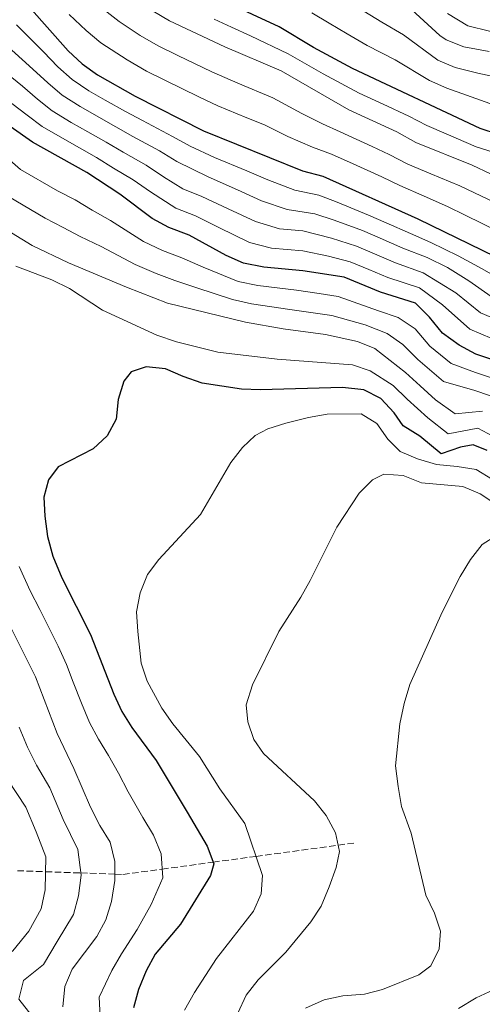
# Model space of a CAD drawing. Units: metres. Extents: x 573288 to 576775, y 4733448 to 4735798.
# Drawn here: x 573801 to 573923, y 4735113 to 4735373 of the extents above; entities that cross this region are included whole.
import ezdxf

# ---------------------------------------------------------------- set-up
doc = ezdxf.new("R2010")
doc.units = ezdxf.units.M
doc.header["$MEASUREMENT"] = 0
doc.linetypes.add('DGN Style 3', pattern=[2.435891, 1.739922, -0.695969])
for name, color, linetype, lineweight in [('Barranco lineal', 142, 'DGN Style 3', 13), ('Curva de nivel directora', 30, 'Continuous', 30), ('Curva de nivel intermedia', 30, 'Continuous', 0)]:
    doc.layers.add(name, color=color, linetype=linetype, lineweight=lineweight)

msp = doc.modelspace()

# ---------------------------------------------------------------- linework, layer by layer
at = {"layer": 'Barranco lineal', "color": 142, "linetype": 'DGN Style 3', "lineweight": 13}
msp.add_polyline3d([(573800.64, 4735148.3, 700.67), (573808.06, 4735148.04, 705), (573817.38, 4735147.71, 710), (573826.39, 4735147.39, 715), (573828.53, 4735147.31, 716), (573838.86, 4735148.72, 720), (573852.32, 4735150.55, 725), (573863.64, 4735152.09, 730), (573885.38, 4735155.05, 735), (573890.1, 4735155.7, 736.22)], dxfattribs=at)
at = {"layer": 'Curva de nivel directora', "color": 30, "linetype": 'Continuous', "lineweight": 30, "flags": 128}
for points, elevation in [([(573927.67, 4735342.76), (573922.89, 4735344.29), (573889.13, 4735360.14), (573878.86, 4735365.71), (573869.8, 4735371.13), (573849.82, 4735380.53)], 650), ([(573803.65, 4735376.51), (573814.08, 4735364.85), (573817.75, 4735361.39), (573821.83, 4735358.5), (573831.71, 4735352.86), (573849.78, 4735343.68), (573875.96, 4735333.15), (573881.29, 4735331.73), (573906.39, 4735320.42), (573926.83, 4735310.48)], 675), ([(573886.95, 4735305.04), (573876.05, 4735306.75), (573865.74, 4735307.65), (573860.35, 4735308.73), (573855.76, 4735310.73), (573845.99, 4735316.12), (573840.65, 4735318.14), (573836.25, 4735320.51), (573827.71, 4735326.96), (573818.98, 4735332.65), (573804.6, 4735340.7), (573791.89, 4735349.58)], 700), ([(573931.8, 4735281.38), (573921.74, 4735284.7), (573917.27, 4735287.08), (573912.86, 4735290.26), (573909.44, 4735294.53), (573905.77, 4735298.19), (573896.51, 4735301.12), (573886.95, 4735305.04)], 700), ([(573924.67, 4735259.29), (573921.02, 4735260.73), (573917.66, 4735260.15), (573912.56, 4735258.41), (573906.92, 4735263.07), (573902.52, 4735265.78), (573900.12, 4735269.25), (573896.58, 4735272.98), (573892.12, 4735275.26), (573886.52, 4735275.9), (573864.85, 4735275.33), (573859.85, 4735275.51), (573849.43, 4735277.1), (573844.41, 4735278.8), (573839.74, 4735280.84), (573834.69, 4735281.39), (573830.66, 4735280.07), (573828.74, 4735277.55), (573827.24, 4735272.76), (573826.69, 4735267.57), (573824.32, 4735263.17), (573820.67, 4735259.74), (573811.42, 4735254.95), (573808.9, 4735251.55), (573807.6, 4735246.96), (573807.88, 4735241.97), (573808.64, 4735236.56), (573809.99, 4735231.37), (573812.35, 4735225.67), (573819.99, 4735210.65), (573826.08, 4735194.92), (573828.2, 4735190.39), (573830.86, 4735186.12), (573837.25, 4735177.41), (573845.48, 4735163.81), (573850.76, 4735154.8)], 725), ([(573850.76, 4735154.8), (573852.48, 4735150.1), (573851.65, 4735147.07), (573843.69, 4735134.18), (573837, 4735126.24), (573834.65, 4735121.83), (573832.59, 4735116.97), (573831.34, 4735112.12)], 725)]:
    msp.add_lwpolyline(points, dxfattribs=dict(at, elevation=elevation))
at = {"layer": 'Curva de nivel intermedia', "color": 30, "linetype": 'Continuous', "lineweight": 0, "flags": 128}
for points, elevation in [([(573926.88, 4735324.67), (573917.47, 4735329.15), (573909.79, 4735332.37), (573903.74, 4735334.92), (573898.86, 4735337.47), (573894.32, 4735339.55), (573885.87, 4735343.42), (573881.2, 4735345.56), (573875.77, 4735348.25), (573868.08, 4735352.41), (573858.85, 4735356.26), (573852, 4735359.27), (573842.99, 4735363.61), (573837.8, 4735366.1), (573833.08, 4735368.84), (573827.54, 4735372.54), (573823.59, 4735375.61)], 665), ([(573930.38, 4735330.08), (573920.77, 4735334.62), (573905.85, 4735340.63), (573900.81, 4735343.42), (573888.16, 4735349.27), (573870.27, 4735359.58), (573855.46, 4735365.88), (573840.84, 4735372.72), (573836.53, 4735375.26)], 660), ([(573931.18, 4735357), (573922.24, 4735358.88), (573916.27, 4735360.45), (573911.64, 4735362.35), (573902.61, 4735369.05), (573896.85, 4735372.36), (573892.15, 4735375.32)], 640), ([(573925.22, 4735364.63), (573918.53, 4735365.92), (573913.84, 4735367.7), (573912.17, 4735368.84), (573904.82, 4735375.63)], 635), ([(573978.23, 4735377.18), (573980.45, 4735371.12), (573982.91, 4735361.32), (573985.15, 4735356.86), (573993.64, 4735346.63), (573999.7, 4735338.51), (574013.55, 4735324.03), (574012.28, 4735322.8), (574009.99, 4735323.18), (574005.92, 4735325.63), (574001.71, 4735329.28), (573989.66, 4735338.22), (573975.9, 4735350), (573971.72, 4735352.83), (573968.02, 4735355.97), (573965.13, 4735359.73), (573958.82, 4735365.34), (573953.89, 4735368.04), (573946.42, 4735370.24), (573936.01, 4735370.25), (573930.38, 4735369.97), (573925.28, 4735370.04), (573919.56, 4735371.46), (573914.19, 4735374.65)], 630), ([(573929.69, 4735316.01), (573923.38, 4735319.26), (573918.87, 4735321.43), (573914.18, 4735323.69), (573908.09, 4735326.4), (573901.63, 4735329.22), (573896.91, 4735331.51), (573889.32, 4735334.95), (573883.58, 4735337.57), (573878.58, 4735339.35), (573872.05, 4735342.23), (573865.89, 4735345.24), (573861.26, 4735347.14), (573853.54, 4735350.28), (573848.54, 4735352.67), (573839.58, 4735357.1), (573834.75, 4735359.48), (573829.63, 4735362.43), (573822.65, 4735366.97), (573818.83, 4735370.23), (573814.36, 4735374.41)], 670), ([(573931.52, 4735336.42), (573921.83, 4735339.45), (573913.89, 4735342.87), (573908.8, 4735345.07), (573904.02, 4735347.53), (573897.22, 4735350.7), (573890.9, 4735353.64), (573881.37, 4735358.79), (573872.18, 4735364.07), (573862.23, 4735368.82), (573857.16, 4735371.07), (573852.63, 4735373.2)], 655), ([(573925.41, 4735350.9), (573919.26, 4735353.14), (573914.01, 4735354.98), (573909.43, 4735357), (573900.39, 4735362.47), (573892.99, 4735366.25), (573887.7, 4735369.32), (573883.01, 4735372.13), (573878.39, 4735374.87)], 645), ([(573800.44, 4735371.65), (573807.53, 4735364.53), (573811.36, 4735360.59), (573815.12, 4735357.25), (573819.51, 4735354.3), (573823.86, 4735351.83), (573829.16, 4735348.82), (573833.64, 4735346.41), (573841.61, 4735342.24), (573846.27, 4735339.65), (573852.73, 4735336.67), (573861.23, 4735333.09), (573866.74, 4735330.72), (573873.91, 4735328.05), (573880.24, 4735326.73), (573885.08, 4735324.9), (573893.36, 4735321.46), (573897.99, 4735319.41), (573904.41, 4735316.56), (573909.86, 4735314.22), (573917.06, 4735310.72), (573923.35, 4735307.29), (573928.59, 4735304.22)], 680), ([(573797.23, 4735366.78), (573804.75, 4735360), (573808.65, 4735356.33), (573812.49, 4735353.11), (573817.2, 4735350.11), (573826.62, 4735344.78), (573831.11, 4735342.23), (573838.14, 4735338.42), (573842.77, 4735335.62), (573851.05, 4735331.53), (573858.77, 4735328.1), (573865.14, 4735325.22), (573871.87, 4735322.95), (573879.19, 4735321.74), (573884.31, 4735320.13), (573891.76, 4735317.35), (573896.47, 4735315.31), (573902.44, 4735312.7), (573908.84, 4735310.21), (573914.23, 4735307.59), (573919.87, 4735304.1), (573925.76, 4735299.93)], 685), ([(573794.03, 4735361.91), (573801.97, 4735355.48), (573805.93, 4735352.07), (573809.86, 4735348.97), (573814.88, 4735345.92), (573819.24, 4735343.46), (573824.07, 4735340.74), (573828.58, 4735338.05), (573834.66, 4735334.6), (573839.27, 4735331.59), (573844.3, 4735328.36), (573849.36, 4735326.39), (573856.31, 4735323.12), (573863.54, 4735319.73), (573869.83, 4735317.85), (573876.01, 4735317.31), (573883.55, 4735315.36), (573890.16, 4735313.25), (573894.94, 4735311.21), (573900.46, 4735308.84), (573907.81, 4735306.21), (573916.4, 4735300.91), (573922.93, 4735295.65), (573930.64, 4735292.38)], 690), ([(573882.78, 4735310.59), (573876.03, 4735312.03), (573867.79, 4735312.75), (573861.94, 4735314.23), (573853.84, 4735318.13), (573847.68, 4735321.25), (573842.48, 4735323.25), (573835.76, 4735327.55), (573831.19, 4735330.78), (573826.05, 4735333.87), (573821.53, 4735336.69), (573812.57, 4735341.73), (573807.23, 4735344.83), (573803.22, 4735347.82), (573799.18, 4735350.95)], 695), ([(573791.59, 4735342.03), (573801.45, 4735333.52), (573811.28, 4735327.86), (573815.86, 4735325.43), (573820.39, 4735322.73), (573825.22, 4735320.05), (573833.98, 4735314.46), (573838.98, 4735312.1), (573844.09, 4735310.15), (573849.69, 4735307.68), (573858.91, 4735303.95), (573864.13, 4735302.83), (573874.32, 4735301.63), (573880.36, 4735300.72), (573885.31, 4735299.98), (573896.01, 4735296.15), (573901.22, 4735294.44), (573905.7, 4735291.39), (573909.6, 4735286.8), (573915.2, 4735282.27), (573921.59, 4735279.91), (573930.38, 4735276.96)], 705), ([(573928.95, 4735272.54), (573921.45, 4735275.11), (573913.13, 4735277.47), (573906.35, 4735283.35), (573902.47, 4735287.27), (573898.31, 4735290.16), (573892.45, 4735292.43), (573883.66, 4735294.93), (573878.71, 4735295.63), (573872.59, 4735296.51), (573862.51, 4735298.01), (573857.47, 4735299.16), (573848.01, 4735302.21), (573842.2, 4735304.18), (573837.31, 4735306.05), (573831.72, 4735308.42), (573822.73, 4735313.14), (573817.25, 4735315.77), (573812.73, 4735318.2), (573807.94, 4735320.63), (573798.3, 4735326.34)], 710), ([(573923.43, 4735269.62), (573916.23, 4735268.93), (573911.06, 4735272.67), (573906.98, 4735276.38), (573903.09, 4735279.89), (573895.01, 4735286.2), (573890.42, 4735288.08), (573882.02, 4735289.88), (573870.85, 4735291.39), (573860.89, 4735293.19), (573840.3, 4735298.21), (573829.46, 4735302.37), (573814.11, 4735308.8), (573804.59, 4735313.4), (573795.15, 4735319.16)], 715), ([(573928.85, 4735287.66), (573920.1, 4735291.36), (573912.92, 4735297.72), (573906.79, 4735302.2), (573898.49, 4735304.98), (573893.41, 4735307.11), (573888.56, 4735309.14), (573882.78, 4735310.59)], 695), ([(573927.55, 4735262.39), (573922.22, 4735265.17), (573914.4, 4735263.67), (573908.99, 4735267.87), (573903.55, 4735272.82), (573899.84, 4735276.44), (573893.82, 4735280.32), (573889.11, 4735281.88), (573869.22, 4735283.4), (573853.54, 4735285.21), (573842.62, 4735287.96), (573837.45, 4735289.76), (573823.12, 4735296.3), (573814.43, 4735302.04), (573809.74, 4735304.37), (573800.21, 4735307.96)], 720), ([(573926.08, 4735251.6), (573921.8, 4735254.22), (573916.75, 4735255.07), (573911.36, 4735255.54), (573906.29, 4735257.04), (573901.69, 4735259), (573898.49, 4735262.27), (573895.55, 4735266.41), (573891.42, 4735268.99), (573882.46, 4735268.83), (573877.54, 4735268.01), (573871.52, 4735266.48), (573866.75, 4735264.97), (573863.41, 4735263.23), (573860.08, 4735260.03), (573856.97, 4735256.11), (573848.99, 4735242.36), (573837.98, 4735230.5), (573835.01, 4735226.49), (573833.08, 4735221.72), (573832.07, 4735216.65), (573832.45, 4735211.45), (573833.3, 4735203.12), (573834.88, 4735198.36), (573838.82, 4735191.2), (573841.71, 4735187.12), (573848.72, 4735178.51), (573854.11, 4735169.95), (573860.7, 4735160.74), (573865.36, 4735147.06), (573865.01, 4735142.21), (573862.99, 4735137.63), (573853.22, 4735125.16), (573847.45, 4735116.16), (573844.75, 4735111.49)], 730), ([(573941.58, 4735235.51), (573922.87, 4735247.83), (573918.23, 4735249.73), (573907.35, 4735250.75), (573902.55, 4735252.65), (573897.43, 4735253.07), (573894.42, 4735251.55), (573890.91, 4735247.98), (573885, 4735238.99), (573877.95, 4735224.92), (573875.5, 4735220.55), (573869.68, 4735211.5), (573862.7, 4735197.35), (573861.07, 4735192.08), (573861.46, 4735187.64), (573863.1, 4735182.92), (573865.66, 4735179.27), (573879.06, 4735166.76), (573882.18, 4735162.86), (573884.67, 4735158.28), (573885.74, 4735153.39), (573884.84, 4735149.19), (573882.94, 4735144.05), (573880.84, 4735138.98), (573878.15, 4735134.77), (573871.56, 4735126.77), (573864.23, 4735119.48), (573861.04, 4735115.4), (573858.87, 4735110.67)], 735), ([(573927.02, 4735236.73), (573923.34, 4735234.47), (573920.26, 4735230.53), (573917.53, 4735225.96), (573912.83, 4735216.58), (573904.32, 4735197.49), (573902.79, 4735192.44), (573901.63, 4735187.07), (573900.49, 4735175.98), (573901.16, 4735170.54), (573902.09, 4735165.3), (573904.59, 4735158.26), (573908.47, 4735141.81), (573910.75, 4735137.05), (573912.39, 4735132.32), (573911.99, 4735127.71), (573909.84, 4735123.19), (573906.62, 4735120.78), (573897.1, 4735116.97), (573892.27, 4735115.69), (573886.55, 4735115.24), (573881.67, 4735114.17), (573876.76, 4735111.97)], 740), ([(573801.14, 4735228.63), (573803.98, 4735222.18), (573806.53, 4735217.33), (573811.45, 4735207.58), (573813.61, 4735202.75), (573815.4, 4735198.08), (573817.54, 4735192.55), (573819.69, 4735187.45), (573822.09, 4735183.05), (573824.67, 4735178.71), (573827.38, 4735174.07), (573829.88, 4735169.1), (573833.79, 4735162.35), (573836.58, 4735157.67), (573838.59, 4735152.77), (573839.01, 4735146.4), (573835.96, 4735139.36), (573832.25, 4735132.82), (573828.14, 4735126.37), (573825.6, 4735121.94), (573822.25, 4735114.94), (573822.53, 4735109.73)], 720), ([(573798.44, 4735213.45), (573805.42, 4735199.51), (573811.17, 4735184.5), (573815.54, 4735175.33), (573819.93, 4735165.07), (573822.41, 4735160.25), (573825.15, 4735155.84), (573826.42, 4735150.74), (573826.37, 4735145.73), (573825.53, 4735140.16), (573824.03, 4735135.29), (573821.63, 4735130.9), (573815.15, 4735122.34), (573813.17, 4735117.75), (573812.63, 4735112.35)], 715), ([(573801.12, 4735186.2), (573803.34, 4735180.94), (573805.7, 4735176.15), (573809.23, 4735170.22), (573812.77, 4735161.83), (573816.64, 4735153.89), (573817.45, 4735147.16), (573816.76, 4735141.69), (573815.47, 4735136.76), (573811.14, 4735129.64), (573807.51, 4735123.53), (573802.29, 4735119.35), (573801.03, 4735114.34), (573804.51, 4735109.91)], 710), ([(573805.6, 4735158.58), (573802.92, 4735165.11), (573798.08, 4735172.31)], 705), ([(573794.98, 4735110.56), (573789.42, 4735116.33), (573794.03, 4735123.18), (573799.42, 4735127.12), (573803.67, 4735132.37), (573806.9, 4735138.22), (573807.99, 4735143.22), (573808.12, 4735151.95), (573805.6, 4735158.58)], 705), ([(573917.15, 4735111.88), (573921.83, 4735114.76), (573926.39, 4735116.81), (573931.63, 4735117.76), (573942.4, 4735117.27), (573947.33, 4735115.91), (573952, 4735113.88), (573956.07, 4735110.96)], 740)]:
    msp.add_lwpolyline(points, dxfattribs=dict(at, elevation=elevation))

doc.saveas('drawing.dxf')
